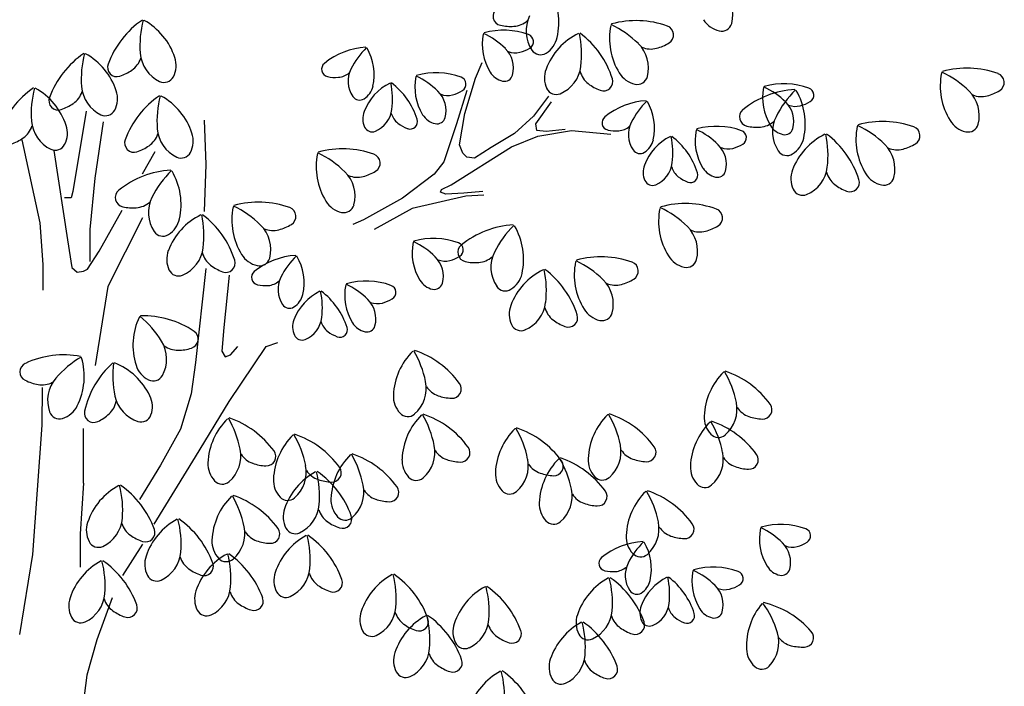
# Model space of a CAD drawing. Units: millimetres. Extents: x 0 to 4863, y 1784 to 3157.
# Drawn here: x 2722 to 2725, y 2227 to 2229 of the extents above; entities that cross this region are included whole.
import ezdxf

# ---------------------------------------------------------------- set-up
doc = ezdxf.new("R2010")
doc.units = ezdxf.units.MM
doc.header["$LTSCALE"] = 0.08
doc.layers.add('Tree', color=91, linetype='Continuous')

# ---------------------------------------------------------------- blocks, each defined once
blk = doc.blocks.new('TreeE-04m')
for p, q in [((1.1681, 3.0157), (1.1853, 3.056)), ((1.1406, 2.9243), (1.1681, 3.0157)), ((1.1461, 2.9836), (1.1187, 2.8971)), ((1.3575, 2.9687), (1.3191, 2.9169)), ((1.3246, 2.8971), (1.3657, 2.9539)), ((0.1574, 2.9299), (0.1224, 2.721)), ((1.1269, 2.8428), (1.1406, 2.9243)), ((1.3191, 2.9169), (1.2697, 2.8724)), ((0.2012, 2.9023), (0.1793, 2.7564)), ((0.4684, 2.7919), (0.4641, 2.9062)), ((1.1187, 2.8971), (1.0857, 2.7983)), ((1.3273, 2.8798), (1.3246, 2.8971)), ((1.2697, 2.8724), (1.2093, 2.8354)), ((1.2614, 2.8378), (1.3301, 2.865)), ((1.352, 2.8773), (1.3273, 2.8798)), ((1.3301, 2.865), (1.4179, 2.8798)), ((1.4014, 2.8823), (1.352, 2.8773)), ((1.4179, 2.8798), (1.5195, 2.8699)), ((0.0374, 2.6404), (-0.0093, 2.8553)), ((1.1352, 2.8205), (1.1269, 2.8428)), ((0.0731, 2.8281), (0.1087, 2.5959)), ((0.3037, 2.7671), (0.3366, 2.8256)), ((1.105, 2.739), (1.2614, 2.8378)), ((1.1461, 2.8106), (1.1352, 2.8205)), ((1.2093, 2.8354), (1.1654, 2.8082)), ((0.4641, 2.6697), (0.4684, 2.7919)), ((1.0857, 2.7983), (1.061, 2.7662)), ((1.1654, 2.8082), (1.1461, 2.8106)), ((1.061, 2.7662), (0.9787, 2.7044)), ((0.1793, 2.7564), (0.1662, 2.6224)), ((1.0803, 2.7267), (1.105, 2.739)), ((0.1224, 2.721), (0.118, 2.7052)), ((1.0775, 2.7193), (1.0803, 2.7267)), ((1.0912, 2.7143), (1.0775, 2.7193)), ((1.1379, 2.7168), (1.0912, 2.7143)), ((1.1873, 2.7217), (1.1379, 2.7168)), ((1.1901, 2.7118), (1.1434, 2.7094)), ((0.118, 2.7052), (0.1005, 2.7052)), ((0.9787, 2.7044), (0.8771, 2.6476)), ((1.1434, 2.7094), (1.0034, 2.6773)), ((0.1911, 2.5663), (0.2507, 2.6725)), ((1.0034, 2.6773), (0.9046, 2.6229)), ((0.0456, 2.5317), (0.0374, 2.6404)), ((0.3036, 2.6527), (0.2131, 2.4749)), ((0.8771, 2.6476), (0.8497, 2.6353)), ((0.1662, 2.6224), (0.1662, 2.5397)), ((0.1087, 2.5959), (0.1197, 2.5243)), ((0.1609, 2.5193), (0.1911, 2.5663)), ((0.0452, 2.4653), (0.0456, 2.5317)), ((0.1197, 2.5243), (0.1334, 2.5119)), ((0.1334, 2.5119), (0.1499, 2.5144)), ((0.1499, 2.5144), (0.1609, 2.5193)), ((0.4683, 2.5218), (0.4409, 2.2773)), ((0.5287, 2.5045), (0.515, 2.3686)), ((0.2131, 2.4749), (0.1801, 2.2698)), ((0.515, 2.3686), (0.5095, 2.3069)), ((0.6248, 2.3192), (0.655, 2.3291)), ((0.5095, 2.3069), (0.5177, 2.2921)), ((0.5287, 2.176), (0.6248, 2.3192)), ((0.5315, 2.297), (0.5507, 2.3192)), ((0.4409, 2.2773), (0.4299, 2.1957)), ((0.5177, 2.2921), (0.5315, 2.297)), ((0.0429, 2.1142), (0.0435, 2.2125)), ((0.4299, 2.1957), (0.4025, 2.1043)), ((0.4409, 2.0327), (0.5287, 2.176)), ((0.0182, 1.7783), (0.0429, 2.1142)), ((0.1499, 1.9635), (0.1499, 2.1061)), ((0.4025, 2.1043), (0.3503, 2.0105)), ((0.3338, 1.8573), (0.4409, 2.0327)), ((0.3503, 2.0105), (0.2954, 1.9215)), ((0.1499, 1.9635), (0.1417, 1.8326)), ((0.1417, 1.8326), (0.1417, 1.7462)), ((0.3036, 1.8055), (0.2515, 1.7239)), ((-0.0148, 1.5708), (0.0182, 1.7783)), ((0.2244, 1.6662), (0.185, 1.5569)), ((0.185, 1.5569), (0.1588, 1.4651)), ((0.1588, 1.4651), (0.1456, 1.3645))]:
    blk.add_line(p, q)
for centre, radius, start, end in [((1.214, 3.1589), 0.1705, 347.348, 30.4958), ((1.7481, 3.1807), 0.0884, 345.1278, 45.5062), ((1.238, 3.1768), 0.0243, 128.9154, 257.845), ((1.3879, 3.138), 0.0884, 153.5598, 213.9382), ((0.438, 2.9695), 0.2389, 124.4099, 159.6857), ((0.5551, 3.1002), 0.2585, 165.1974, 184.3302), ((0.2254, 3.0163), 0.1705, 18.1183, 61.2661), ((1.259, 3.2702), 0.12, 257.41, 274.2972), ((1.2635, 3.2106), 0.0603, 274.2972, 311.137), ((1.6866, 3.1189), 0.1705, 168.5702, 211.718), ((1.4099, 2.9211), 0.2585, 45.5061, 64.639), ((1.5853, 2.9262), 0.2389, 70.1507, 105.4264), ((1.6582, 3.1281), 0.0243, 301.2209, 70.1507), ((1.8156, 3.2016), 0.0648, 211.718, 257.1335), ((1.8072, 3.1649), 0.0272, 257.1334, 345.1277), ((1.3221, 3.1032), 0.1364, 168.5702, 211.718), ((1.1008, 2.945), 0.2068, 45.5061, 64.6389), ((1.2411, 2.9491), 0.1911, 70.1506, 105.4264), ((1.2994, 3.1106), 0.0194, 301.221, 70.1508), ((1.5108, 2.9788), 0.1705, 116.1313, 159.2791), ((1.3172, 3.1357), 0.0648, 301.9325, 347.348), ((1.1852, 3.0775), 0.2585, 353.0673, 12.2001), ((1.2962, 2.9416), 0.2389, 17.7118, 52.9875), ((0.8959, 2.9054), 0.1911, 93.6396, 128.9153), ((1.0298, 2.9473), 0.2068, 134.4271, 153.5599), ((1.5291, 3.0424), 0.0884, 345.1278, 45.5062), ((1.623, 3.1517), 0.0603, 247.9291, 284.7688), ((1.6078, 3.2094), 0.12, 284.7688, 301.656), ((0.2858, 2.8828), 0.2389, 124.4099, 159.6857), ((0.4028, 3.0135), 0.2585, 165.1974, 184.3302), ((0.0732, 2.9297), 0.1705, 18.1183, 61.2661), ((0.3855, 3.0873), 0.0884, 184.3302, 244.7087), ((0.3259, 3.0492), 0.0648, 332.7028, 18.1184), ((0.7689, 3.0246), 0.1364, 347.348, 30.4958), ((1.1961, 3.042), 0.0707, 345.1276, 45.5061), ((1.2712, 3.1294), 0.0482, 247.9291, 284.7688), ((1.2591, 3.1757), 0.096, 284.7688, 301.656), ((1.3371, 3.1038), 0.0272, 213.9383, 301.9325), ((0.2368, 3.044), 0.0243, 159.6855, 288.6152), ((0.2414, 3.0861), 0.0603, 305.0674, 341.9073), ((0.788, 3.0389), 0.0194, 128.9152, 257.845), ((1.3541, 3.057), 0.0884, 292.6888, 353.0673), ((0.2071, 3.1349), 0.12, 288.1803, 305.0676), ((0.3594, 3.032), 0.0272, 244.7085, 332.7027), ((0.8049, 3.1136), 0.096, 257.41, 274.2972), ((0.8085, 3.066), 0.0482, 274.2972, 311.137), ((0.908, 3.0079), 0.0707, 153.5599, 213.9383), ((1.147, 2.9926), 0.1364, 168.5702, 211.718), ((0.9256, 2.8343), 0.2068, 45.5061, 64.6389), ((1.0659, 2.8385), 0.1911, 70.1506, 105.4264), ((1.1242, 2.9999), 0.0194, 301.221, 70.1508), ((1.2502, 3.0588), 0.0518, 211.7181, 257.1334), ((1.2435, 3.0294), 0.0217, 257.1333, 345.1275), ((1.4119, 3.0162), 0.0648, 159.2792, 204.6947), ((1.4979, 3.0492), 0.0603, 195.4901, 232.33), ((1.5967, 3.0633), 0.0648, 211.718, 257.1335), ((1.5883, 3.0267), 0.0272, 257.1334, 345.1277), ((2.5456, 2.9954), 0.1705, 168.5702, 211.718), ((2.2689, 2.7975), 0.2585, 45.5061, 64.639), ((2.4443, 2.8027), 0.2389, 70.1507, 105.4264), ((2.5171, 3.0045), 0.0243, 301.2209, 70.1507), ((0.2332, 3.0007), 0.0884, 184.3302, 244.7087), ((1.0063, 2.8805), 0.1364, 116.1313, 159.2791), ((0.8515, 3.0061), 0.0518, 301.9326, 347.3479), ((0.7459, 2.9595), 0.2068, 353.0673, 12.2001), ((0.8347, 2.8508), 0.1911, 17.7118, 52.9875), ((1.5344, 3.0964), 0.12, 232.33, 249.2171), ((1.5007, 3.0069), 0.0243, 248.7822, 17.712), ((1.8288, 2.8061), 0.2068, 45.5061, 64.6389), ((1.9691, 2.8102), 0.1911, 70.1507, 105.4264), ((0.1557, 2.7933), 0.2389, 124.4099, 159.6857), ((0.2728, 2.924), 0.2585, 165.1974, 184.3302), ((-0.0569, 2.8401), 0.1705, 18.1183, 61.2661), ((0.0892, 2.9994), 0.0603, 305.0674, 341.9073), ((0.1737, 2.9626), 0.0648, 332.7028, 18.1184), ((0.4824, 2.773), 0.2389, 124.4099, 159.6857), ((0.5995, 2.9037), 0.2585, 165.1974, 184.3302), ((0.2698, 2.8198), 0.1705, 18.1183, 61.2661), ((0.8674, 2.9805), 0.0217, 213.9386, 301.9326), ((1.021, 2.9314), 0.0707, 345.1276, 45.5061), ((1.0961, 3.0188), 0.0482, 247.9291, 284.7688), ((1.0839, 3.065), 0.096, 284.7688, 301.656), ((1.3777, 3.0005), 0.0272, 204.6945, 292.689), ((2.0128, 2.748), 0.2389, 93.6396, 128.9154), ((2.0502, 2.9644), 0.1364, 168.5702, 211.718), ((2.1802, 2.8004), 0.2585, 134.4271, 153.5598), ((1.8541, 2.897), 0.1705, 347.348, 30.4957), ((2.0274, 2.9717), 0.0194, 301.2212, 70.151), ((2.3881, 2.9188), 0.0884, 345.1278, 45.5062), ((2.482, 3.0281), 0.0603, 247.9291, 284.7688), ((2.4667, 3.0859), 0.12, 284.7688, 301.656), ((0.0845, 2.9573), 0.0243, 159.6855, 288.6152), ((0.0548, 3.0483), 0.12, 288.1803, 305.0675), ((1.6239, 2.7665), 0.1911, 93.6396, 128.9154), ((1.7579, 2.8084), 0.2068, 134.4271, 153.5599), ((1.4969, 2.8857), 0.1364, 347.348, 30.4958), ((1.9242, 2.9031), 0.0707, 345.1275, 45.5061), ((1.9993, 2.9906), 0.0482, 247.9292, 284.7688), ((1.9871, 3.0368), 0.096, 284.7688, 301.656), ((0.2071, 2.9453), 0.0272, 244.7085, 332.7027), ((0.9272, 2.9104), 0.0518, 159.2791, 204.6945), ((0.8809, 2.9431), 0.0707, 292.6889, 353.0673), ((0.996, 2.9368), 0.0482, 195.4901, 232.33), ((1.075, 2.9481), 0.0518, 211.7181, 257.1334), ((1.5161, 2.9001), 0.0194, 128.915, 257.8448), ((1.878, 2.915), 0.0243, 128.9153, 257.8448), ((2.0279, 2.8762), 0.0884, 153.5597, 213.9382), ((-0.0409, 2.9099), 0.0603, 305.0674, 341.9073), ((0.1032, 2.9111), 0.0884, 184.3302, 244.7087), ((0.0436, 2.873), 0.0648, 332.7028, 18.1184), ((1.0252, 2.9746), 0.096, 232.3299, 249.2172), ((0.9982, 2.903), 0.0194, 248.7823, 17.7116), ((1.0683, 2.9188), 0.0217, 257.1333, 345.1275), ((1.5365, 2.9271), 0.0482, 274.2972, 311.1371), ((1.6361, 2.869), 0.0707, 153.5599, 213.9383), ((1.794, 2.6996), 0.1911, 70.1507, 105.4264), ((1.899, 3.0083), 0.12, 257.41, 274.2972), ((1.9035, 2.9488), 0.0603, 274.2973, 311.1369), ((1.9782, 2.9199), 0.0518, 211.7181, 257.1334), ((2.3267, 2.8571), 0.1705, 168.5702, 211.718), ((2.0499, 2.6592), 0.2585, 45.5061, 64.639), ((2.2253, 2.6644), 0.2389, 70.1507, 105.4264), ((2.4556, 2.9398), 0.0648, 211.718, 257.1335), ((2.4473, 2.9031), 0.0272, 257.1334, 345.1277), ((0.2858, 2.8896), 0.0603, 305.0674, 341.9073), ((0.4299, 2.8908), 0.0884, 184.3302, 244.7087), ((0.3703, 2.8527), 0.0648, 332.7028, 18.1184), ((0.8998, 2.8979), 0.0217, 204.6948, 292.6889), ((1.5329, 2.9747), 0.096, 257.41, 274.2972), ((1.7343, 2.7416), 0.1364, 116.1314, 159.2791), ((1.4739, 2.8206), 0.2068, 353.0673, 12.2001), ((1.5627, 2.7119), 0.1911, 17.7117, 52.9875), ((1.875, 2.8537), 0.1364, 168.5702, 211.718), ((1.6537, 2.6954), 0.2068, 45.5061, 64.6389), ((1.8523, 2.8611), 0.0194, 301.2212, 70.151), ((1.9715, 2.8905), 0.0217, 257.1335, 345.1276), ((2.1508, 2.7169), 0.1705, 116.1314, 159.2792), ((1.8252, 2.8157), 0.2585, 353.0673, 12.2001), ((1.9363, 2.6798), 0.2389, 17.7117, 52.9875), ((2.2982, 2.8663), 0.0243, 301.2209, 70.1507), ((-0.0752, 2.9588), 0.12, 288.1803, 305.0676), ((0.077, 2.8558), 0.0272, 244.7085, 332.7027), ((0.2812, 2.8475), 0.0243, 159.6855, 288.6152), ((0.2515, 2.9385), 0.12, 288.1803, 305.0676), ((1.5795, 2.8672), 0.0518, 301.9326, 347.3479), ((1.749, 2.7925), 0.0707, 345.1275, 45.5061), ((1.812, 2.9261), 0.096, 284.7688, 301.656), ((1.9572, 2.8739), 0.0648, 301.9325, 347.348), ((2.1691, 2.7806), 0.0884, 345.1278, 45.5062), ((2.2478, 2.9476), 0.12, 284.7688, 301.656), ((0.4038, 2.8355), 0.0272, 244.7085, 332.7027), ((0.9248, 2.7859), 0.1705, 168.5702, 211.718), ((0.648, 2.588), 0.2585, 45.5061, 64.639), ((0.8234, 2.5932), 0.2389, 70.1506, 105.4264), ((0.8963, 2.7951), 0.0243, 301.2209, 70.1507), ((1.5954, 2.8416), 0.0217, 213.9385, 301.9324), ((1.8241, 2.8799), 0.0482, 247.9292, 284.7688), ((1.9771, 2.842), 0.0272, 213.9383, 301.9327), ((2.263, 2.8898), 0.0603, 247.9291, 284.7688), ((1.6552, 2.7715), 0.0518, 159.2791, 204.6945), ((1.609, 2.8042), 0.0707, 292.6888, 353.0673), ((0.3919, 2.5386), 0.2389, 93.6396, 128.9153), ((0.5594, 2.591), 0.2585, 134.427, 153.5598), ((0.2332, 2.6876), 0.1705, 347.348, 30.4958), ((0.7672, 2.7094), 0.0884, 345.1277, 45.5061), ((0.8611, 2.8187), 0.0603, 247.9291, 284.7688), ((0.8459, 2.8764), 0.12, 284.7688, 301.656), ((1.7241, 2.7979), 0.0482, 195.4901, 232.3299), ((1.7263, 2.7641), 0.0194, 248.7821, 17.7116), ((1.8031, 2.8092), 0.0518, 211.7181, 257.1334), ((1.7964, 2.7799), 0.0217, 257.1335, 345.1276), ((2.0519, 2.7544), 0.0648, 159.2792, 204.6945), ((1.9941, 2.7951), 0.0884, 292.6888, 353.0673), ((2.138, 2.7873), 0.0603, 195.4901, 232.3299), ((2.2367, 2.8015), 0.0648, 211.718, 257.1334), ((1.6279, 2.759), 0.0217, 204.6944, 292.6889), ((1.7533, 2.8357), 0.096, 232.33, 249.2172), ((2.1745, 2.8346), 0.12, 232.3299, 249.2171), ((2.1407, 2.7451), 0.0243, 248.7822, 17.7116), ((2.2283, 2.7648), 0.0272, 257.1334, 345.1277), ((0.2571, 2.7055), 0.0243, 128.9154, 257.8449), ((2.0177, 2.7387), 0.0272, 204.6945, 292.689), ((0.2827, 2.7393), 0.0603, 274.2972, 311.1369), ((0.4071, 2.6667), 0.0884, 153.5599, 213.9383), ((0.6045, 2.4549), 0.2389, 70.1506, 105.4264), ((0.8348, 2.7303), 0.0648, 211.718, 257.1334), ((0.8264, 2.6937), 0.0272, 257.1334, 345.1277), ((1.7128, 2.4511), 0.2389, 70.1507, 105.4264), ((0.2782, 2.7989), 0.12, 257.41, 274.2972), ((0.53, 2.5075), 0.1705, 116.1314, 159.2791), ((0.2044, 2.6062), 0.2585, 353.0673, 12.2001), ((0.3154, 2.4704), 0.2389, 17.7118, 52.9875), ((0.7058, 2.6476), 0.1705, 168.5703, 211.718), ((0.4291, 2.4498), 0.2585, 45.5061, 64.6389), ((0.6774, 2.6568), 0.0243, 301.2211, 70.1507), ((1.8141, 2.6438), 0.1705, 168.5702, 211.718), ((1.5374, 2.4459), 0.2585, 45.5061, 64.6389), ((1.7857, 2.6529), 0.0243, 301.2211, 70.1507), ((0.3364, 2.6644), 0.0648, 301.9326, 347.348), ((0.5483, 2.5711), 0.0884, 345.1277, 45.5062), ((0.627, 2.7381), 0.12, 284.7688, 301.656), ((1.2813, 2.3964), 0.2389, 93.6396, 128.9154), ((0.3563, 2.6325), 0.0272, 213.9383, 301.9326), ((0.6422, 2.6804), 0.0603, 247.9291, 284.7688), ((1.4488, 2.4488), 0.2585, 134.427, 153.5598), ((1.1226, 2.5455), 0.1705, 347.348, 30.4957), ((1.6566, 2.5672), 0.0884, 345.1277, 45.5062), ((1.7505, 2.6765), 0.0603, 247.9291, 284.7688), ((1.7353, 2.7343), 0.12, 284.7688, 301.656), ((1.14, 2.5626), 0.1364, 168.5702, 211.718), ((0.9186, 2.4043), 0.2068, 45.5062, 64.6389), ((1.0589, 2.4084), 0.1911, 70.1506, 105.4264), ((1.1172, 2.5699), 0.0194, 301.221, 70.1506), ((0.431, 2.5449), 0.0648, 159.2792, 204.6946), ((0.3733, 2.5857), 0.0884, 292.6888, 353.0673), ((0.5171, 2.5779), 0.0603, 195.4903, 232.3299), ((0.6159, 2.592), 0.0648, 211.718, 257.1335), ((1.1465, 2.5634), 0.0243, 128.9154, 257.845), ((1.2965, 2.5246), 0.0884, 153.5599, 213.9383), ((0.5199, 2.5356), 0.0243, 248.7823, 17.7116), ((0.7138, 2.3647), 0.1911, 93.6396, 128.9153), ((0.6075, 2.5554), 0.0272, 257.1335, 345.1277), ((0.8477, 2.4066), 0.2068, 134.427, 153.5598), ((0.5868, 2.4839), 0.1364, 347.348, 30.4958), ((1.014, 2.5014), 0.0707, 345.1277, 45.5062), ((1.0891, 2.5888), 0.0482, 247.9291, 284.7688), ((1.0769, 2.635), 0.096, 284.7688, 301.656), ((1.1676, 2.6567), 0.12, 257.41, 274.2972), ((1.172, 2.5972), 0.0603, 274.2972, 311.1369), ((1.5952, 2.5055), 0.1705, 168.5702, 211.718), ((1.3185, 2.3076), 0.2585, 45.5061, 64.6389), ((1.4939, 2.3128), 0.2389, 70.1507, 105.4264), ((1.5667, 2.5147), 0.0243, 301.2211, 70.1507), ((1.7242, 2.5882), 0.0648, 211.718, 257.1334), ((1.7158, 2.5515), 0.0272, 257.1334, 345.1277), ((0.3969, 2.5292), 0.0272, 204.6945, 292.6888), ((0.5536, 2.6252), 0.12, 232.3299, 249.2171), ((0.6059, 2.4983), 0.0194, 128.9155, 257.8449), ((1.4193, 2.3653), 0.1705, 116.1314, 159.2791), ((1.2258, 2.5223), 0.0648, 301.9326, 347.348), ((1.0938, 2.4641), 0.2585, 353.0673, 12.2001), ((1.2048, 2.3282), 0.2389, 17.7118, 52.9875), ((0.6263, 2.5253), 0.0482, 274.2972, 311.1369), ((0.7259, 2.4672), 0.0707, 153.5598, 213.9384), ((0.7435, 2.2937), 0.2068, 45.5062, 64.6389), ((0.8838, 2.2978), 0.1911, 70.1506, 105.4264), ((1.068, 2.5181), 0.0518, 211.7179, 257.1334), ((1.0613, 2.4888), 0.0217, 257.1334, 345.1275), ((1.4377, 2.429), 0.0884, 345.1277, 45.5062), ((1.5316, 2.5383), 0.0603, 247.9291, 284.7688), ((1.5164, 2.596), 0.12, 284.7688, 301.656), ((0.6227, 2.573), 0.096, 257.41, 274.2972), ((0.8242, 2.3398), 0.1364, 116.1314, 159.2792), ((0.5637, 2.4188), 0.2068, 353.0673, 12.2001), ((0.6525, 2.3101), 0.1911, 17.7118, 52.9875), ((0.9649, 2.452), 0.1364, 168.5702, 211.718), ((0.9421, 2.4593), 0.0194, 301.221, 70.1506), ((1.2457, 2.4904), 0.0272, 213.9383, 301.9325), ((0.6693, 2.4654), 0.0518, 301.9326, 347.3479), ((0.8388, 2.3907), 0.0707, 345.1277, 45.5062), ((0.914, 2.4782), 0.0482, 247.9291, 284.7688), ((0.9018, 2.5244), 0.096, 284.7688, 301.656), ((1.2626, 2.4436), 0.0884, 292.6888, 353.0673), ((0.6852, 2.4399), 0.0217, 213.9382, 301.9326), ((1.3204, 2.4028), 0.0648, 159.2792, 204.6946), ((1.4065, 2.4357), 0.0603, 195.4903, 232.3299), ((1.5052, 2.4499), 0.0648, 211.718, 257.1334), ((1.4969, 2.4132), 0.0272, 257.1334, 345.1277), ((0.4491, 2.3221), 0.1705, 154.4733, 197.621), ((0.1325, 2.1976), 0.2585, 31.4092, 50.542), ((0.3039, 2.1599), 0.2389, 56.0537, 91.3294), ((0.745, 2.3698), 0.0518, 159.2791, 204.6945), ((0.6988, 2.4024), 0.0707, 292.6889, 353.0673), ((0.8139, 2.3962), 0.0482, 195.4903, 232.33), ((0.8929, 2.4075), 0.0518, 211.7179, 257.1334), ((1.443, 2.483), 0.12, 232.3299, 249.2171), ((1.4092, 2.3935), 0.0243, 248.7822, 17.7116), ((0.4237, 2.338), 0.0243, 287.1241, 56.0536), ((0.8431, 2.434), 0.096, 232.3299, 249.2171), ((0.8161, 2.3624), 0.0194, 248.7821, 17.7116), ((0.8862, 2.3782), 0.0217, 257.1334, 345.1275), ((1.2863, 2.3871), 0.0272, 204.6945, 292.6888), ((0.2777, 2.2863), 0.0884, 331.0307, 31.4092), ((0.7177, 2.3572), 0.0217, 204.6944, 292.6889), ((0.3954, 2.3694), 0.0603, 233.8321, 270.6718), ((0.3947, 2.4291), 0.12, 270.6718, 287.559), ((1.1252, 2.1852), 0.1705, 134.4245, 177.5723), ((0.7851, 2.1767), 0.2585, 11.3604, 30.4932), ((0.9332, 2.0826), 0.2389, 36.0049, 71.2807), ((0.0994, 2.0582), 0.2389, 79.5426, 114.8184), ((0.2746, 2.0682), 0.2585, 120.3301, 139.4629), ((-0.0183, 2.2414), 0.1705, 333.251, 16.3988), ((0.386, 2.0986), 0.2389, 131.9815, 167.2572), ((0.4849, 2.2436), 0.2585, 172.769, 191.9017), ((0.1691, 2.117), 0.1705, 25.6899, 68.8377), ((0.0093, 2.253), 0.0243, 114.8184, 243.748), ((0.3483, 2.2901), 0.0648, 197.6211, 243.0365), ((1.9323, 2.131), 0.1705, 134.4245, 177.5723), ((1.5922, 2.1226), 0.2585, 11.3604, 30.4932), ((1.7403, 2.0284), 0.2389, 36.0049, 71.2807), ((0.0525, 2.3384), 0.12, 243.313, 260.2002), ((0.0423, 2.2795), 0.0603, 260.2002, 297.0399), ((0.1453, 2.1788), 0.0884, 139.4629, 199.8414), ((0.3313, 2.2566), 0.0272, 243.0365, 331.0307), ((0.9519, 2.2103), 0.0884, 310.982, 11.3604), ((1.091, 2.248), 0.0603, 213.7834, 250.6231), ((1.1068, 2.2087), 0.0243, 267.0753, 36.0051), ((0.1758, 2.1883), 0.0603, 312.6391, 349.4788), ((0.3184, 2.2085), 0.0884, 191.9017, 252.2802), ((0.2644, 2.1629), 0.0648, 340.2745, 25.6899), ((1.0196, 2.1897), 0.0648, 177.5723, 222.9878), ((1.1108, 2.3043), 0.12, 250.6231, 267.5103), ((1.759, 2.1561), 0.0884, 310.9819, 11.3604), ((0.0877, 2.158), 0.0272, 199.8412, 287.8355), ((0.0762, 2.1938), 0.0648, 287.8356, 333.2509), ((0.1767, 2.1459), 0.0243, 167.2572, 296.1869), ((1.8981, 2.1938), 0.0603, 213.7834, 250.6231), ((1.9139, 2.1546), 0.0243, 267.0755, 36.0051), ((0.1353, 2.2322), 0.12, 295.7519, 312.6391), ((0.2998, 2.1502), 0.0272, 252.2802, 340.2746), ((0.6437, 2.0096), 0.1705, 134.4245, 177.5723), ((0.3037, 2.0012), 0.2585, 11.3604, 30.4932), ((0.4517, 1.9071), 0.2389, 36.0049, 71.2807), ((0.9921, 2.164), 0.0272, 222.9877, 310.9819), ((1.1477, 2.0194), 0.1705, 134.4245, 177.5723), ((0.8076, 2.011), 0.2585, 11.3604, 30.4932), ((0.9557, 1.9168), 0.2389, 36.0049, 71.2807), ((1.6311, 2.0204), 0.1705, 134.4245, 177.5723), ((1.291, 2.012), 0.2585, 11.3604, 30.4932), ((1.4391, 1.9178), 0.2389, 36.0049, 71.2807), ((1.8967, 2.0009), 0.1705, 134.4245, 177.5723), ((1.8267, 2.1355), 0.0648, 177.5723, 222.9878), ((1.5566, 1.9925), 0.2585, 11.3604, 30.4932), ((1.7047, 1.8983), 0.2389, 36.0049, 71.2807), ((1.9179, 2.2502), 0.12, 250.6231, 267.5103), ((1.3903, 1.984), 0.1705, 134.4245, 177.5723), ((1.0502, 1.9756), 0.2585, 11.3604, 30.4932), ((1.1983, 1.8814), 0.2389, 36.0049, 71.2807), ((0.8138, 1.9674), 0.1705, 134.4245, 177.5723), ((0.4737, 1.959), 0.2585, 11.3604, 30.4932), ((0.6217, 1.8648), 0.2389, 36.0049, 71.2807), ((1.7992, 2.1099), 0.0272, 222.9877, 310.982), ((0.4704, 2.0347), 0.0884, 310.982, 11.3604), ((0.6253, 2.0332), 0.0243, 267.0754, 36.005), ((0.9744, 2.0445), 0.0884, 310.982, 11.3604), ((1.1134, 2.0822), 0.0603, 213.7834, 250.6231), ((1.1293, 2.043), 0.0243, 267.0753, 36.0051), ((1.4578, 2.0455), 0.0884, 310.9819, 11.3604), ((1.5968, 2.0832), 0.0603, 213.7834, 250.6231), ((1.6127, 2.044), 0.0243, 267.0755, 36.0051), ((0.6095, 2.0725), 0.0603, 213.7834, 250.6231), ((0.9632, 1.9164), 0.1705, 134.4245, 177.5723), ((0.6231, 1.908), 0.2585, 11.3604, 30.4932), ((0.7712, 1.8138), 0.2389, 36.0049, 71.2807), ((1.042, 2.0239), 0.0648, 177.5723, 222.9878), ((1.1332, 2.1386), 0.12, 250.6231, 267.5103), ((1.217, 2.0091), 0.0884, 310.982, 11.3604), ((1.5041, 1.9057), 0.1705, 134.4245, 177.5723), ((1.3719, 2.0076), 0.0243, 267.0755, 36.0051), ((1.164, 1.8972), 0.2585, 11.3604, 30.4932), ((1.3121, 1.8031), 0.2389, 36.0049, 71.2807), ((1.5254, 2.0249), 0.0648, 177.5723, 222.9878), ((1.6166, 2.1396), 0.12, 250.6231, 267.5103), ((1.7234, 2.026), 0.0884, 310.9819, 11.3604), ((1.8624, 2.0637), 0.0603, 213.7834, 250.6231), ((1.8783, 2.0245), 0.0243, 267.0755, 36.0051), ((0.5381, 2.0141), 0.0648, 177.5723, 222.9878), ((0.6293, 2.1288), 0.12, 250.6231, 267.5103), ((0.6404, 1.9925), 0.0884, 310.982, 11.3604), ((0.7795, 2.0302), 0.0603, 213.7834, 250.6231), ((0.7953, 1.991), 0.0243, 267.0753, 36.0051), ((1.356, 2.0469), 0.0603, 213.7834, 250.6231), ((1.791, 2.0054), 0.0648, 177.5723, 222.9878), ((1.8822, 2.1201), 0.12, 250.6231, 267.5103), ((0.5106, 1.9885), 0.0272, 222.9876, 310.9819), ((0.7081, 1.9719), 0.0648, 177.5723, 222.9878), ((0.8339, 1.8433), 0.1705, 118.3446, 161.4923), ((0.5048, 1.9293), 0.2585, 355.2805, 14.4133), ((0.621, 1.7979), 0.2389, 19.925, 55.2007), ((0.7993, 2.0866), 0.12, 250.6231, 267.5103), ((1.0145, 1.9983), 0.0272, 222.9877, 310.9819), ((1.2847, 1.9885), 0.0648, 177.5723, 222.9878), ((1.3759, 2.1032), 0.12, 250.6231, 267.5103), ((1.4979, 1.9993), 0.0272, 222.9877, 310.982), ((0.3226, 1.8079), 0.1705, 118.3446, 161.4923), ((-0.0065, 1.894), 0.2585, 355.2805, 14.4133), ((0.1097, 1.7626), 0.2389, 19.925, 55.2007), ((0.7899, 1.9415), 0.0884, 310.982, 11.3604), ((0.9289, 1.9792), 0.0603, 213.7834, 250.6231), ((0.9448, 1.94), 0.0243, 267.0753, 36.0051), ((1.2571, 1.9629), 0.0272, 222.9877, 310.9819), ((1.3308, 1.9307), 0.0884, 310.9819, 11.3604), ((1.4857, 1.9292), 0.0243, 267.0755, 36.0051), ((1.3897, 1.8123), 0.2585, 11.3604, 30.4932), ((1.5378, 1.7181), 0.2389, 36.0049, 71.2807), ((1.7635, 1.9797), 0.0272, 222.9877, 310.982), ((0.6541, 1.8085), 0.1705, 134.4245, 177.5723), ((0.314, 1.8), 0.2585, 11.3604, 30.4932), ((0.4621, 1.7059), 0.2389, 36.0049, 71.2807), ((0.6806, 1.9463), 0.0272, 222.9876, 310.9819), ((0.8576, 1.9209), 0.0648, 177.5723, 222.9878), ((0.9488, 2.0356), 0.12, 250.6231, 267.5103), ((1.4698, 1.9685), 0.0603, 213.7834, 250.6231), ((1.7298, 1.8207), 0.1705, 134.4245, 177.5723), ((0.7336, 1.8768), 0.0648, 161.4923, 206.9078), ((0.6743, 1.9154), 0.0884, 294.902, 355.2805), ((0.8184, 1.9131), 0.0603, 197.7034, 234.5432), ((1.3984, 1.9102), 0.0648, 177.5723, 222.9878), ((1.4896, 2.0248), 0.12, 250.6231, 267.5103), ((0.163, 1.88), 0.0884, 294.902, 355.2805), ((0.4743, 1.7203), 0.1705, 118.3446, 161.4923), ((0.1452, 1.8064), 0.2585, 355.2805, 14.4133), ((0.2614, 1.6749), 0.2389, 19.925, 55.2007), ((0.8301, 1.8952), 0.0272, 222.9877, 310.9819), ((0.8227, 1.871), 0.0243, 250.9954, 19.9249), ((0.2223, 1.8415), 0.0648, 161.4923, 206.9078), ((0.3071, 1.8778), 0.0603, 197.7034, 234.5431), ((0.3114, 1.8357), 0.0243, 250.9954, 19.9249), ((0.4808, 1.8336), 0.0884, 310.982, 11.3604), ((0.6357, 1.832), 0.0243, 267.0754, 36.005), ((0.7001, 1.8598), 0.0272, 206.9077, 294.902), ((0.853, 1.9618), 0.12, 234.5431, 251.4304), ((1.3709, 1.8845), 0.0272, 222.9877, 310.982), ((1.5565, 1.8458), 0.0884, 310.9819, 11.3604), ((1.6955, 1.8836), 0.0603, 213.7834, 250.6231), ((1.7114, 1.8443), 0.0243, 267.0755, 36.0051), ((2.0419, 1.8198), 0.1364, 168.5702, 211.718), ((1.8205, 1.6615), 0.2068, 45.5062, 64.6389), ((1.9608, 1.6657), 0.1911, 70.1507, 105.4264), ((2.0191, 1.8271), 0.0194, 301.2212, 70.1508), ((0.3417, 1.9264), 0.12, 234.5431, 251.4304), ((0.5485, 1.813), 0.0648, 177.5723, 222.9878), ((0.6198, 1.8713), 0.0603, 213.7834, 250.6231), ((0.8096, 1.6778), 0.1705, 118.3446, 161.4923), ((0.4805, 1.7639), 0.2585, 355.2805, 14.4133), ((0.5967, 1.6324), 0.2389, 19.925, 55.2007), ((1.6241, 1.8252), 0.0648, 177.5723, 222.9878), ((1.7153, 1.9399), 0.12, 250.6231, 267.5103), ((0.1888, 1.8245), 0.0272, 206.9077, 294.9021), ((0.6397, 1.9276), 0.12, 250.6231, 267.5103), ((1.6156, 1.6219), 0.1911, 93.6396, 128.9154), ((1.7496, 1.6638), 0.2068, 134.427, 153.5598), ((1.4886, 1.7411), 0.1364, 347.348, 30.4958), ((1.9158, 1.7586), 0.0707, 345.1277, 45.5062), ((1.991, 1.846), 0.0482, 247.9292, 284.7688), ((1.9788, 1.8922), 0.096, 284.7688, 301.656), ((0.374, 1.7538), 0.0648, 161.4923, 206.9078), ((0.3147, 1.7924), 0.0884, 294.902, 355.2805), ((0.4588, 1.7901), 0.0603, 197.7034, 234.5432), ((0.6038, 1.6299), 0.1705, 118.3446, 161.4923), ((0.5209, 1.7873), 0.0272, 222.9876, 310.9819), ((0.2747, 1.7159), 0.2585, 355.2805, 14.4133), ((0.3909, 1.5845), 0.2389, 19.925, 55.2007), ((1.5078, 1.7555), 0.0194, 128.9153, 257.8448), ((1.5966, 1.7996), 0.0272, 222.9877, 310.982), ((0.2769, 1.6118), 0.1705, 118.3446, 161.4923), ((-0.0522, 1.6979), 0.2585, 355.2805, 14.4133), ((0.064, 1.5664), 0.2389, 19.925, 55.2007), ((0.4934, 1.8388), 0.12, 234.5431, 251.4304), ((0.4631, 1.748), 0.0243, 250.9954, 19.9249), ((0.65, 1.7499), 0.0884, 294.902, 355.2805), ((1.5282, 1.7825), 0.0482, 274.2972, 311.1369), ((1.6277, 1.7244), 0.0707, 153.5598, 213.9383), ((1.7856, 1.555), 0.1911, 70.1507, 105.4264), ((1.9699, 1.7753), 0.0518, 211.718, 257.1334), ((1.9632, 1.746), 0.0217, 257.1336, 345.1276), ((0.3405, 1.7368), 0.0272, 206.9077, 294.9021), ((0.7093, 1.7113), 0.0648, 161.4923, 206.9078), ((0.7941, 1.7476), 0.0603, 197.7034, 234.5432), ((0.7984, 1.7055), 0.0243, 250.9954, 19.9249), ((1.0329, 1.5766), 0.1705, 118.3446, 161.4923), ((0.7038, 1.6626), 0.2585, 355.2805, 14.4133), ((0.82, 1.5312), 0.2389, 19.925, 55.2007), ((1.5944, 1.5677), 0.1705, 118.3446, 161.4923), ((1.5246, 1.8302), 0.096, 257.41, 274.2972), ((1.2653, 1.6538), 0.2585, 355.2805, 14.4133), ((1.3815, 1.5223), 0.2389, 19.925, 55.2007), ((1.726, 1.5971), 0.1364, 116.1314, 159.2792), ((1.4656, 1.676), 0.2068, 353.0673, 12.2001), ((1.5544, 1.5674), 0.1911, 17.7117, 52.9875), ((1.8667, 1.7092), 0.1364, 168.5702, 211.718), ((1.6453, 1.5509), 0.2068, 45.5062, 64.6389), ((1.8439, 1.7165), 0.0194, 301.2212, 70.1508), ((0.4442, 1.702), 0.0884, 294.902, 355.2805), ((0.8287, 1.7963), 0.12, 234.5431, 251.4304), ((1.2743, 1.5448), 0.1705, 118.3446, 161.4923), ((0.9452, 1.6309), 0.2585, 355.2805, 14.4133), ((1.0614, 1.4994), 0.2389, 19.925, 55.2007), ((1.5712, 1.7226), 0.0518, 301.9326, 347.3479), ((1.7407, 1.6479), 0.0707, 345.1277, 45.5062), ((1.8158, 1.7354), 0.0482, 247.9292, 284.7688), ((1.8036, 1.7816), 0.096, 284.7688, 301.656), ((0.1766, 1.6454), 0.0648, 161.4923, 206.9078), ((0.1173, 1.6839), 0.0884, 294.902, 355.2805), ((0.2614, 1.6816), 0.0603, 197.7034, 234.5431), ((0.5035, 1.6634), 0.0648, 161.4923, 206.9078), ((0.5883, 1.6997), 0.0603, 197.7034, 234.5432), ((0.5926, 1.6576), 0.0243, 250.9954, 19.9249), ((0.6758, 1.6943), 0.0272, 206.9077, 294.902), ((1.5871, 1.6971), 0.0217, 213.9381, 301.9324), ((0.2657, 1.6395), 0.0243, 250.9954, 19.9249), ((0.6229, 1.7484), 0.12, 234.5431, 251.4304), ((0.8733, 1.6487), 0.0884, 294.902, 355.2805), ((1.6469, 1.627), 0.0518, 159.2791, 204.6945), ((1.6007, 1.6596), 0.0707, 292.6888, 353.0673), ((1.7158, 1.6534), 0.0482, 195.4903, 232.3299), ((1.7947, 1.6647), 0.0518, 211.718, 257.1334), ((2.0424, 1.5408), 0.1705, 139.5158, 182.6636), ((1.7044, 1.5022), 0.2585, 16.4517, 35.5845), ((1.8602, 1.4215), 0.2389, 41.0962, 76.3719), ((0.1431, 1.6283), 0.0272, 206.9077, 294.9021), ((0.296, 1.7303), 0.12, 234.5431, 251.4304), ((0.47, 1.6464), 0.0272, 206.9077, 294.9021), ((0.9326, 1.6101), 0.0648, 161.4923, 206.9078), ((1.1205, 1.4697), 0.1705, 118.3446, 161.4923), ((1.0174, 1.6464), 0.0603, 197.7034, 234.5432), ((1.0217, 1.6043), 0.0243, 250.9954, 19.9249), ((0.7914, 1.5558), 0.2585, 355.2805, 14.4133), ((0.9076, 1.4244), 0.2389, 19.925, 55.2007), ((1.4941, 1.6012), 0.0648, 161.4923, 206.9078), ((1.4348, 1.6398), 0.0884, 294.902, 355.2805), ((1.5789, 1.6375), 0.0603, 197.7034, 234.5431), ((1.745, 1.6912), 0.096, 232.33, 249.2172), ((1.7179, 1.6196), 0.0194, 248.7821, 17.7116), ((1.7881, 1.6354), 0.0217, 257.1336, 345.1276), ((1.052, 1.6951), 0.12, 234.5431, 251.4304), ((1.1741, 1.5784), 0.0648, 161.4923, 206.9078), ((1.1147, 1.6169), 0.0884, 294.902, 355.2805), ((1.2588, 1.6147), 0.0603, 197.7034, 234.5432), ((1.5242, 1.4525), 0.1705, 118.3446, 161.4923), ((1.195, 1.5386), 0.2585, 355.2805, 14.4133), ((1.3112, 1.4071), 0.2389, 19.925, 55.2007), ((1.6135, 1.6862), 0.12, 234.5431, 251.4304), ((1.5832, 1.5954), 0.0243, 250.9954, 19.925), ((1.6196, 1.6144), 0.0217, 204.6944, 292.6889), ((0.8991, 1.5931), 0.0272, 206.9077, 294.902), ((1.2935, 1.6633), 0.12, 234.5431, 251.4304), ((1.2632, 1.5726), 0.0243, 250.9954, 19.9249), ((1.4606, 1.5842), 0.0272, 206.9076, 294.9022), ((1.8675, 1.5503), 0.0884, 316.0732, 16.4517), ((2.0027, 1.6003), 0.0603, 218.8746, 255.7143), ((2.0219, 1.5626), 0.0243, 272.1665, 41.0962), ((0.9609, 1.5418), 0.0884, 294.902, 355.2805), ((1.1405, 1.5614), 0.0272, 206.9077, 294.902), ((2.0174, 1.6582), 0.12, 255.7144, 272.6015), ((1.0202, 1.5033), 0.0648, 161.4923, 206.9078), ((1.105, 1.5396), 0.0603, 197.7034, 234.5432), ((1.3645, 1.5246), 0.0884, 294.902, 355.2805), ((1.9367, 1.5358), 0.0648, 182.6635, 228.079), ((1.1397, 1.5883), 0.12, 234.5431, 251.4304), ((1.1094, 1.4975), 0.0243, 250.9954, 19.9249), ((1.4239, 1.4861), 0.0648, 161.4923, 206.9078), ((1.5086, 1.5224), 0.0603, 197.7034, 234.5431), ((1.513, 1.4802), 0.0243, 250.9954, 19.925), ((1.9116, 1.5079), 0.0272, 228.0789, 316.0734), ((0.9867, 1.4863), 0.0272, 206.9077, 294.902), ((1.3139, 1.3256), 0.1705, 118.3446, 161.4924), ((0.9848, 1.4117), 0.2585, 355.2805, 14.4133), ((1.101, 1.2802), 0.2389, 19.925, 55.2007), ((1.5433, 1.571), 0.12, 234.5431, 251.4304), ((1.3903, 1.4691), 0.0272, 206.9076, 294.9022)]:
    blk.add_arc(centre, radius, start, end)

msp = doc.modelspace()

# ---------------------------------------------------------------- block references
at = {"layer": 'Tree'}
msp.add_blockref('TreeE-04m', (2722.4441, 2225.428), dxfattribs=at)

doc.saveas('drawing.dxf')
